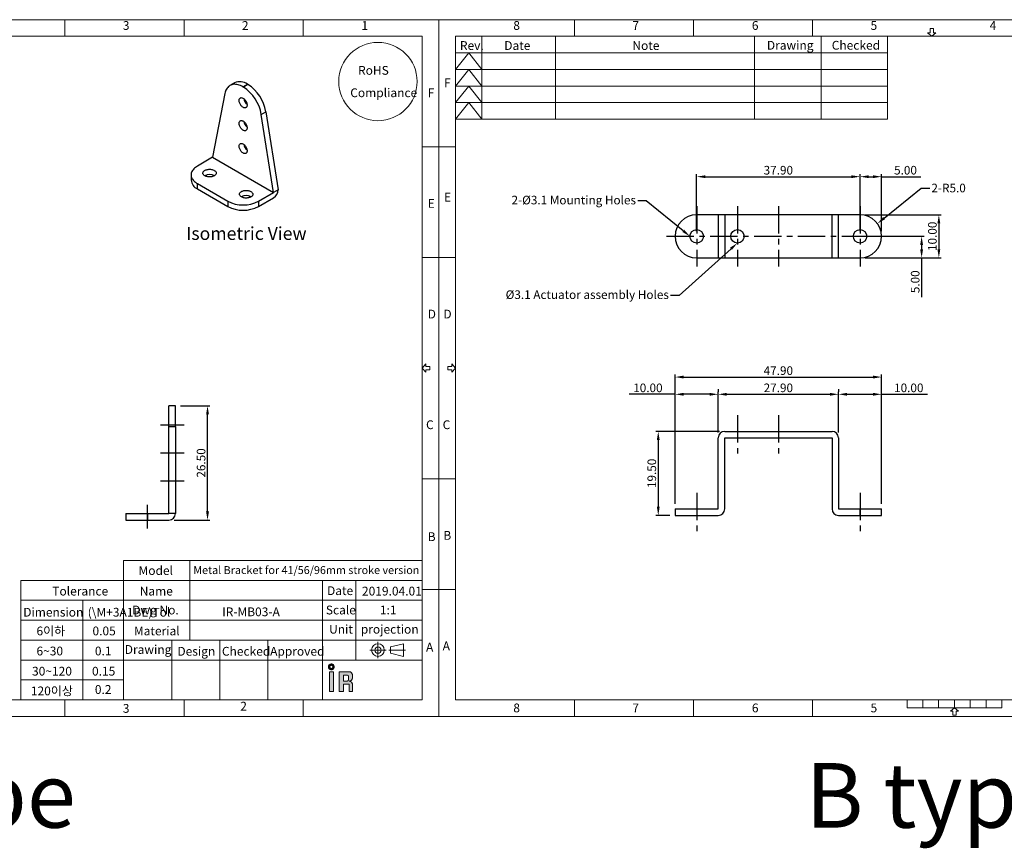
# Model space of a CAD drawing. Units: millimetres. Extents: x 0 to 686, y -31 to 162.
# Drawn here: x 131 to 360, y -31 to 162 of the extents above; entities that cross this region are included whole.
import ezdxf
from ezdxf import colors
from ezdxf.entities.mleader import LeaderData, LeaderLine
from ezdxf.math import Vec2, Vec3

# ---------------------------------------------------------------- set-up
doc = ezdxf.new("R2010")
doc.units = ezdxf.units.MM
doc.linetypes.add('CENTER', pattern=[0.6, 0.375, -0.075, 0.075, -0.075])
doc.linetypes.add('CENTERX2', pattern=[20.32, 12.7, -2.54, 2.54, -2.54])
for name, color, linetype in [('CENTER', 1, 'CENTERX2'), ('LOGO', 100, 'Continuous'), ('TEXT', 102, 'Continuous')]:
    doc.layers.add(name, color=color, linetype=linetype)
doc.styles.add('SLDTEXTSTYLE0', font='TXT', dxfattribs={"width": 0.7})
doc.styles.add('SLDTEXTSTYLE1', font='TXT', dxfattribs={"width": 0.7, "bigfont": 'bigfont'})
doc.styles.get("Standard").update_dxf_attribs({"font": 'arial.ttf'})
doc.styles.add('STYLE2', font='txt')
doc.styles.add('USER2', font='SIMPLEX.SHX')
doc.dimstyles.new('BASE80', dxfattribs={"dimscale": 0.8, "dimtxt": 2.5, "dimasz": 2.5, "dimexe": 0.7, "dimexo": 1.5, "dimtad": 1, "dimzin": 1, "dimdsep": 46, "dimtxsty": 'USER2', "dimcen": 0, "dimclrd": 6, "dimclre": 6, "dimclrt": 3, "dimadec": 0, "dimazin": 0, "dimtfac": 1, "dimtofl": 0, "dimtmove": 0, "dimatfit": 3, "dimfxl": 1, "dimtolj": 1, "dimtzin": 0, "dimlwe": -1, "dimarcsym": 0})

# ---------------------------------------------------------------- blocks, each defined once
blk = doc.blocks.new('*D40')
at = {"color": 6}
for p, q in [((168.83, 72.09), (175.63, 72.09)), ((167.33, 45.59), (175.63, 45.59))]:
    blk.add_line(p, q, dxfattribs=at)
at = {"color": 6, "lineweight": -2}
blk.add_line((175.07, 47.59), (175.07, 70.09), dxfattribs=at)
at = {"color": 6}
for points in [[(174.73, 70.09), (175.4, 70.09), (175.07, 72.09)], [(174.73, 47.59), (175.4, 47.59), (175.07, 45.59)]]:
    blk.add_solid(points, dxfattribs=at)
at = {"layer": 'Defpoints', "color": 0}
for p in [(167.63, 72.09), (175.07, 72.09), (166.13, 45.59)]:
    blk.add_point(p, dxfattribs=at)
at = {"color": 3, "insert": (173.57, 58.84), "char_height": 2, "attachment_point": 5, "rotation": 90, "style": 'USER2'}
blk.add_mtext('\\A1;26.50', dxfattribs=at)
blk = doc.blocks.new('*D49')
at = {"color": 6}
for p, q in [((293.54, 65.87), (293.54, 75.33)), ((321.44, 65.87), (321.44, 75.33))]:
    blk.add_line(p, q, dxfattribs=at)
at = {"color": 6, "lineweight": -2}
blk.add_line((295.54, 74.77), (319.44, 74.77), dxfattribs=at)
at = {"color": 6}
for points in [[(295.54, 75.11), (295.54, 74.44), (293.54, 74.77)], [(319.44, 75.11), (319.44, 74.44), (321.44, 74.77)]]:
    blk.add_solid(points, dxfattribs=at)
at = {"layer": 'Defpoints', "color": 0}
for p in [(321.44, 74.77), (293.54, 64.67), (321.44, 64.67)]:
    blk.add_point(p, dxfattribs=at)
at = {"color": 3, "insert": (307.49, 76.27), "char_height": 2, "attachment_point": 5, "style": 'USER2'}
blk.add_mtext('\\A1;27.90', dxfattribs=at)
blk = doc.blocks.new('*D50')
at = {"color": 6}
for p, q in [((283.54, 49.37), (283.54, 79.33)), ((331.44, 49.37), (331.44, 79.33))]:
    blk.add_line(p, q, dxfattribs=at)
at = {"color": 6, "lineweight": -2}
blk.add_line((285.54, 78.77), (329.44, 78.77), dxfattribs=at)
at = {"color": 6}
for points in [[(285.54, 79.11), (285.54, 78.44), (283.54, 78.77)], [(329.44, 79.11), (329.44, 78.44), (331.44, 78.77)]]:
    blk.add_solid(points, dxfattribs=at)
at = {"layer": 'Defpoints', "color": 0}
for p in [(331.44, 78.77), (283.54, 48.17), (331.44, 48.17)]:
    blk.add_point(p, dxfattribs=at)
at = {"color": 3, "insert": (307.49, 80.27), "char_height": 2, "attachment_point": 5, "style": 'USER2'}
blk.add_mtext('\\A1;47.90', dxfattribs=at)
blk = doc.blocks.new('*D51')
at = {"color": 6}
for p, q in [((293.54, 75.97), (293.54, 75.33)), ((283.54, 49.37), (283.54, 75.33))]:
    blk.add_line(p, q, dxfattribs=at)
at = {"color": 6, "lineweight": -2}
for p, q in [((283.54, 74.77), (272.92, 74.77)), ((291.54, 74.77), (285.54, 74.77))]:
    blk.add_line(p, q, dxfattribs=at)
at = {"color": 6}
for points in [[(285.54, 75.11), (285.54, 74.44), (283.54, 74.77)], [(291.54, 75.11), (291.54, 74.44), (293.54, 74.77)]]:
    blk.add_solid(points, dxfattribs=at)
at = {"layer": 'Defpoints', "color": 0}
for p in [(293.54, 74.77), (293.54, 74.77), (283.54, 48.17)]:
    blk.add_point(p, dxfattribs=at)
at = {"color": 3, "insert": (277.23, 76.27), "char_height": 2, "attachment_point": 5, "style": 'USER2'}
blk.add_mtext('\\A1;10.00', dxfattribs=at)
blk = doc.blocks.new('*D35')
at = {"color": 6}
for p, q in [((321.44, 75.97), (321.44, 75.33)), ((331.44, 49.37), (331.44, 75.33))]:
    blk.add_line(p, q, dxfattribs=at)
at = {"color": 6, "lineweight": -2}
for p, q in [((323.44, 74.77), (329.44, 74.77)), ((331.44, 74.77), (342.06, 74.77))]:
    blk.add_line(p, q, dxfattribs=at)
at = {"color": 6}
for points in [[(323.44, 75.11), (323.44, 74.44), (321.44, 74.77)], [(329.44, 75.11), (329.44, 74.44), (331.44, 74.77)]]:
    blk.add_solid(points, dxfattribs=at)
at = {"layer": 'Defpoints', "color": 0}
for p in [(321.44, 74.77), (321.44, 74.77), (331.44, 48.17)]:
    blk.add_point(p, dxfattribs=at)
at = {"color": 3, "insert": (337.75, 76.27), "char_height": 2, "attachment_point": 5, "style": 'USER2'}
blk.add_mtext('\\A1;10.00', dxfattribs=at)
blk = doc.blocks.new('*D52')
at = {"color": 6}
for p, q in [((293.84, 66.17), (279.07, 66.17)), ((282.34, 46.67), (279.07, 46.67))]:
    blk.add_line(p, q, dxfattribs=at)
at = {"color": 6, "lineweight": -2}
blk.add_line((279.63, 64.17), (279.63, 48.67), dxfattribs=at)
at = {"color": 6}
for points in [[(279.3, 64.17), (279.96, 64.17), (279.63, 66.17)], [(279.3, 48.67), (279.96, 48.67), (279.63, 46.67)]]:
    blk.add_solid(points, dxfattribs=at)
at = {"layer": 'Defpoints', "color": 0}
for p in [(295.04, 66.17), (279.63, 46.67), (283.54, 46.67)]:
    blk.add_point(p, dxfattribs=at)
at = {"color": 3, "insert": (278.13, 56.42), "char_height": 2, "attachment_point": 5, "rotation": 90, "style": 'USER2'}
blk.add_mtext('\\A1;19.50', dxfattribs=at)
blk = doc.blocks.new('*D54')
at = {"color": 6}
for p, q in [((288.54, 112.64), (288.54, 125.84)), ((326.44, 112.64), (326.44, 125.84))]:
    blk.add_line(p, q, dxfattribs=at)
at = {"color": 6, "lineweight": -2}
blk.add_line((290.54, 125.28), (324.44, 125.28), dxfattribs=at)
at = {"color": 6}
for points in [[(290.54, 125.61), (290.54, 124.95), (288.54, 125.28)], [(324.44, 125.61), (324.44, 124.95), (326.44, 125.28)]]:
    blk.add_solid(points, dxfattribs=at)
at = {"layer": 'Defpoints', "color": 0}
for p in [(326.44, 125.28), (288.54, 111.44), (326.44, 111.44)]:
    blk.add_point(p, dxfattribs=at)
at = {"color": 3, "insert": (307.49, 126.78), "char_height": 2, "attachment_point": 5, "style": 'USER2'}
blk.add_mtext('\\A1;37.90', dxfattribs=at)
blk = doc.blocks.new('*D55')
at = {"color": 6}
for p, q in [((326.44, 112.64), (326.44, 125.84)), ((331.44, 112.64), (331.44, 125.84))]:
    blk.add_line(p, q, dxfattribs=at)
at = {"color": 6, "lineweight": -2}
for p, q in [((328.44, 125.28), (329.44, 125.28)), ((331.44, 125.28), (340.54, 125.28))]:
    blk.add_line(p, q, dxfattribs=at)
at = {"color": 6}
for points in [[(328.44, 125.61), (328.44, 124.95), (326.44, 125.28)], [(329.44, 125.61), (329.44, 124.95), (331.44, 125.28)]]:
    blk.add_solid(points, dxfattribs=at)
at = {"layer": 'Defpoints', "color": 0}
for p in [(331.44, 125.28), (326.44, 111.44), (331.44, 111.44)]:
    blk.add_point(p, dxfattribs=at)
at = {"color": 3, "insert": (336.99, 126.78), "char_height": 2, "attachment_point": 5, "style": 'USER2'}
blk.add_mtext('\\A1;5.00', dxfattribs=at)
blk = doc.blocks.new('*D56')
at = {"color": 6}
for p, q in [((327.64, 116.44), (345.29, 116.44)), ((327.64, 106.44), (345.29, 106.44))]:
    blk.add_line(p, q, dxfattribs=at)
at = {"color": 6, "lineweight": -2}
blk.add_line((344.73, 114.44), (344.73, 108.44), dxfattribs=at)
at = {"color": 6}
for points in [[(344.39, 114.44), (345.06, 114.44), (344.73, 116.44)], [(344.39, 108.44), (345.06, 108.44), (344.73, 106.44)]]:
    blk.add_solid(points, dxfattribs=at)
at = {"layer": 'Defpoints', "color": 0}
for p in [(326.44, 116.44), (326.44, 106.44), (344.73, 106.44)]:
    blk.add_point(p, dxfattribs=at)
at = {"color": 3, "insert": (343.23, 111.44), "char_height": 2, "attachment_point": 5, "rotation": 90, "style": 'USER2'}
blk.add_mtext('\\A1;10.00', dxfattribs=at)
blk = doc.blocks.new('*D57')
at = {"color": 6}
for p, q in [((327.64, 111.44), (341.29, 111.44)), ((327.64, 106.44), (341.29, 106.44))]:
    blk.add_line(p, q, dxfattribs=at)
at = {"color": 6, "lineweight": -2}
for p, q in [((340.73, 109.44), (340.73, 108.44)), ((340.73, 106.44), (340.73, 97.34))]:
    blk.add_line(p, q, dxfattribs=at)
at = {"color": 6}
for points in [[(340.39, 109.44), (341.06, 109.44), (340.73, 111.44)], [(340.39, 108.44), (341.06, 108.44), (340.73, 106.44)]]:
    blk.add_solid(points, dxfattribs=at)
at = {"layer": 'Defpoints', "color": 0}
for p in [(326.44, 111.44), (326.44, 106.44), (340.73, 106.44)]:
    blk.add_point(p, dxfattribs=at)
at = {"color": 3, "insert": (339.23, 100.89), "char_height": 2, "attachment_point": 5, "rotation": 90, "style": 'USER2'}
blk.add_mtext('\\A1;5.00', dxfattribs=at)

msp = doc.modelspace()

# ---------------------------------------------------------------- hatches: boundary and pattern name
at = {"layer": 'LOGO'}
h = msp.add_hatch(color=256, dxfattribs=at)
edge = h.paths.add_edge_path(flags=0)
edge.add_arc((203.786, 11.511), 0.674, 0, 360)
edge = h.paths.add_edge_path(flags=0)
edge.add_arc((203.786, 11.511), 0.359, 0, 360)
msp.add_hatch(color=256, dxfattribs=at).paths.add_polyline_path([(203.331, 10.387), (203.331, 5.762), (204.306, 5.762), (204.306, 10.387)], flags=0)
h = msp.add_hatch(color=256, dxfattribs=at)
edge = h.paths.add_edge_path(flags=0)
edge.add_line((208.682, 8.971), (208.682, 9.617))
edge.add_arc((207.912, 9.617), 0.77, 0, 90)
edge.add_line((207.912, 10.387), (205.641, 10.387))
edge.add_line((205.641, 10.387), (205.641, 5.762))
edge.add_line((205.641, 5.762), (206.634, 5.762))
edge.add_line((206.634, 5.762), (206.634, 7.482))
edge.add_line((206.634, 7.482), (207.912, 7.482))
edge.add_line((207.912, 7.482), (207.912, 5.762))
edge.add_line((207.912, 5.762), (208.682, 5.762))
edge.add_line((208.682, 5.762), (208.682, 7.431))
edge.add_arc((207.912, 7.431), 0.77, 0, 90)
edge.add_arc((207.912, 8.971), 0.77, 270, 360)
edge = h.paths.add_edge_path(flags=0)
edge.add_line((207.779, 9.232), (207.779, 8.586))
edge.add_arc((207.394, 8.586), 0.385, 270, 360, ccw=False)
edge.add_line((207.394, 8.201), (206.634, 8.201))
edge.add_line((206.634, 8.201), (206.634, 9.617))
edge.add_line((206.634, 9.617), (207.394, 9.617))
edge.add_arc((207.394, 9.232), 0.385, 0, 90, ccw=False)

# ---------------------------------------------------------------- linework, layer by layer
at = {"color": 6, "lineweight": 9}
for p, q in [((228.719, 161.721), (0, 161.721)), ((141.987, 157.87), (141.987, 161.721)), ((169.614, 157.87), (169.614, 161.721)), ((169.614, 157.87), (169.614, 161.721)), ((197.241, 157.87), (197.241, 161.721)), ((228.719, 161.721), (228.719, 0)), ((457.438, 161.721), (228.719, 161.721)), ((228.719, 161.721), (228.719, 0)), ((260.197, 157.87), (260.197, 161.721)), ((287.824, 157.87), (287.824, 161.721)), ((287.824, 157.87), (287.824, 161.721)), ((315.451, 157.87), (315.451, 161.721)), ((224.869, 157.87), (3.85, 157.87)), ((224.869, 157.87), (224.869, 3.85)), ((453.588, 157.87), (232.57, 157.87)), ((232.57, 157.87), (232.57, 3.85)), ((238.73, 157.87), (238.73, 138.618)), ((255.786, 157.87), (255.786, 138.618)), ((301.992, 157.87), (301.992, 138.618)), ((317.394, 157.87), (317.394, 138.618)), ((332.796, 157.87), (332.796, 138.618)), ((342.694, 158.704), (342.118, 158.704)), ((343.079, 157.87), (342.118, 158.704)), ((342.694, 158.704), (342.509, 158.704)), ((343.464, 159.663), (342.694, 159.663)), ((342.694, 158.704), (342.694, 159.663)), ((343.079, 157.87), (344.039, 158.704)), ((343.464, 158.704), (343.464, 159.663)), ((344.039, 158.704), (343.464, 158.704)), ((232.57, 150.169), (235.65, 154.02)), ((232.57, 154.02), (332.796, 154.02)), ((235.65, 154.02), (238.73, 150.169)), ((232.57, 146.319), (235.65, 150.169)), ((232.57, 150.169), (332.796, 150.169)), ((235.65, 150.169), (238.73, 146.319)), ((332.796, 146.319), (232.57, 146.319)), ((232.57, 142.468), (235.65, 146.319)), ((235.65, 146.319), (238.73, 142.468)), ((332.796, 142.468), (232.57, 142.468)), ((232.57, 138.618), (235.65, 142.468)), ((235.65, 142.468), (238.73, 138.618)), ((332.796, 138.618), (232.57, 138.618)), ((224.869, 132.226), (228.719, 132.226)), ((228.719, 132.226), (232.57, 132.226)), ((224.869, 106.543), (228.719, 106.543)), ((228.719, 106.543), (232.57, 106.543)), ((224.869, 80.86), (225.702, 81.821)), ((224.869, 80.86), (225.702, 79.9)), ((225.702, 81.245), (225.702, 81.821)), ((225.702, 81.245), (225.702, 81.43)), ((225.702, 81.245), (226.662, 81.245)), ((225.702, 79.9), (225.702, 80.475)), ((225.702, 80.475), (226.662, 80.475)), ((226.662, 80.475), (226.662, 81.245)), ((231.736, 81.245), (230.777, 81.245)), ((230.777, 81.245), (230.777, 80.475)), ((231.736, 80.475), (230.777, 80.475)), ((231.736, 81.821), (231.736, 81.245)), ((232.57, 80.86), (231.736, 81.821)), ((232.57, 80.86), (231.736, 79.9)), ((231.736, 80.475), (231.736, 79.9)), ((231.736, 80.475), (231.736, 80.29)), ((224.869, 55.178), (228.719, 55.178)), ((228.719, 55.178), (232.57, 55.178)), ((155.56, 36.195), (155.56, 3.85)), ((155.56, 36.195), (224.869, 36.195)), ((170.962, 36.195), (170.962, 17.712)), ((131.761, 31.574), (224.869, 31.574)), ((131.761, 31.574), (131.761, 3.85)), ((201.766, 31.574), (201.766, 3.85)), ((209.467, 31.574), (209.467, 22.333)), ((224.869, 29.495), (228.719, 29.495)), ((228.719, 29.495), (232.57, 29.495)), ((131.761, 26.953), (155.56, 26.953)), ((146.119, 26.953), (146.119, 3.85)), ((155.56, 26.953), (224.869, 26.953)), ((131.761, 22.333), (155.56, 22.333)), ((155.56, 22.333), (224.869, 22.333)), ((209.467, 22.333), (209.467, 13.092)), ((131.761, 17.712), (155.56, 17.712)), ((155.56, 17.712), (224.869, 17.712)), ((166.763, 17.712), (166.763, 3.85)), ((177.929, 17.712), (177.929, 3.85)), ((189.096, 17.712), (189.096, 3.85)), ((214.601, 17.29), (214.601, 13.5)), ((220.551, 16.869), (217.549, 16.132)), ((217.549, 16.132), (217.549, 14.658)), ((220.551, 16.869), (220.551, 13.921)), ((212.706, 15.395), (216.496, 15.395)), ((217.128, 15.395), (220.972, 15.395)), ((217.549, 14.658), (220.551, 13.921)), ((131.761, 13.092), (155.56, 13.092)), ((155.56, 13.092), (224.869, 13.092)), ((131.761, 8.471), (155.56, 8.471)), ((224.869, 3.85), (3.85, 3.85)), ((141.987, 0), (141.987, 3.85)), ((169.614, 0), (169.614, 3.85)), ((169.614, 0), (169.614, 3.85)), ((197.241, 0), (197.241, 3.85)), ((453.588, 3.85), (232.57, 3.85)), ((260.197, 0), (260.197, 3.85)), ((287.824, 0), (287.824, 3.85)), ((315.451, 0), (315.451, 3.85)), ((337.34, 3.85), (337.34, 2.017)), ((341.007, 3.85), (341.007, 2.017)), ((344.674, 3.85), (344.674, 2.017)), ((348.341, 3.85), (348.341, 2.017)), ((352.008, 3.85), (352.008, 2.017)), ((355.675, 3.85), (355.675, 2.017)), ((359.342, 3.85), (359.342, 2.017)), ((228.719, 0), (0, 0)), ((457.438, 0), (228.719, 0)), ((337.34, 2.017), (359.342, 2.017)), ((348.341, 2.008), (347.426, 1.214)), ((347.426, 1.214), (347.974, 1.214)), ((347.974, 1.214), (347.974, 0.301)), ((347.974, 0.301), (348.708, 0.301)), ((348.341, 2.008), (349.256, 1.214)), ((348.708, 1.214), (349.256, 1.214)), ((348.708, 1.214), (348.884, 1.214)), ((348.708, 1.214), (348.708, 0.301))]:
    msp.add_line(p, q, dxfattribs=at)
at = {"color": 7, "linetype": 'Continuous', "lineweight": 25}
for p, q in [((181.328, 147.057), (180.267, 146.445)), ((183.267, 146.148), (184.327, 146.76)), ((184.442, 146.694), (183.382, 146.081)), ((184.442, 146.694), (184.327, 146.76)), ((179.106, 144.611), (176.253, 129.783)), ((183.267, 146.148), (183.382, 146.081)), ((187.542, 139.741), (188.602, 140.354)), ((190.395, 121.619), (187.542, 139.741)), ((188.602, 140.354), (191.456, 122.231)), ((176.253, 129.783), (172.718, 127.742)), ((176.253, 129.783), (190.395, 121.619)), ((171.253, 125.701), (171.253, 124.476)), ((172.718, 123.66), (179.789, 119.578)), ((172.718, 122.435), (172.718, 123.66)), ((172.718, 122.435), (179.789, 118.353)), ((186.86, 119.578), (190.395, 121.619)), ((191.456, 122.231), (190.395, 121.619)), ((179.789, 119.578), (179.789, 118.353)), ((186.86, 118.353), (190.395, 120.394)), ((186.86, 119.578), (186.86, 118.353)), ((293.542, 116.438), (288.542, 116.438)), ((293.542, 116.438), (293.542, 106.438)), ((295.042, 116.438), (293.542, 116.438)), ((295.042, 116.438), (295.042, 106.438)), ((319.942, 116.438), (295.042, 116.438)), ((319.942, 106.438), (319.942, 116.438)), ((321.442, 116.438), (319.942, 116.438)), ((321.442, 106.438), (321.442, 116.438)), ((326.442, 116.438), (321.442, 116.438)), ((288.542, 106.438), (293.542, 106.438)), ((293.542, 106.438), (295.042, 106.438)), ((295.042, 106.438), (319.942, 106.438)), ((319.942, 106.438), (321.442, 106.438)), ((321.442, 106.438), (326.442, 106.438)), ((167.625, 72.091), (166.125, 72.091)), ((166.125, 67.268), (166.125, 72.091)), ((167.625, 67.268), (167.625, 72.091)), ((166.125, 47.091), (166.125, 67.268)), ((166.125, 67.268), (167.625, 67.268)), ((167.625, 67.268), (167.625, 47.091)), ((293.542, 48.175), (293.542, 64.675)), ((295.042, 66.175), (319.942, 66.175)), ((295.042, 48.175), (295.042, 64.675)), ((295.042, 64.675), (319.942, 64.675)), ((319.942, 64.675), (319.942, 48.175)), ((321.442, 64.675), (321.442, 48.175)), ((283.542, 48.175), (283.542, 46.675)), ((283.542, 48.175), (288.542, 48.175)), ((288.542, 48.175), (288.542, 46.675)), ((288.542, 48.175), (293.542, 48.175)), ((321.442, 48.175), (326.442, 48.175)), ((326.442, 46.675), (326.442, 48.175)), ((326.442, 48.175), (331.442, 48.175)), ((331.442, 46.675), (331.442, 48.175)), ((156.125, 47.091), (156.125, 45.591)), ((156.125, 47.091), (161.125, 47.091)), ((161.125, 47.091), (161.125, 45.591)), ((161.125, 47.091), (166.125, 47.091)), ((167.625, 47.091), (166.125, 47.091)), ((283.542, 46.675), (288.542, 46.675)), ((288.542, 46.675), (293.542, 46.675)), ((321.442, 46.675), (326.442, 46.675)), ((326.442, 46.675), (331.442, 46.675)), ((156.125, 45.591), (161.125, 45.591)), ((161.125, 45.591), (166.125, 45.591))]:
    msp.add_line(p, q, dxfattribs=at)
at = {"color": 100, "linetype": 'Continuous', "lineweight": 18}
for p, q in [((204.306, 10.387), (203.331, 10.387)), ((203.331, 10.387), (203.331, 5.762)), ((204.306, 5.762), (204.306, 10.387)), ((207.912, 10.387), (205.641, 10.387)), ((205.641, 10.387), (205.641, 5.762)), ((206.634, 8.201), (206.634, 9.617)), ((206.634, 9.617), (207.394, 9.617)), ((207.779, 9.232), (207.779, 8.586)), ((208.682, 8.971), (208.682, 9.617)), ((207.394, 8.201), (206.634, 8.201)), ((206.634, 5.762), (206.634, 7.482)), ((206.634, 7.482), (207.912, 7.482)), ((207.912, 7.482), (207.912, 5.762)), ((208.682, 5.762), (208.682, 7.431)), ((203.331, 5.762), (204.306, 5.762)), ((205.641, 5.762), (206.634, 5.762)), ((207.912, 5.762), (208.682, 5.762))]:
    msp.add_line(p, q, dxfattribs=at)
at = {"color": 102, "linetype": 'CENTER', "lineweight": 18}
for p, q in [((203.331, 10.387), (204.306, 10.387)), ((203.331, 10.387), (203.331, 5.762)), ((204.306, 10.387), (204.306, 5.762)), ((205.641, 10.387), (205.641, 5.762)), ((205.641, 10.387), (207.912, 10.387)), ((206.634, 9.617), (207.394, 9.617)), ((206.634, 9.617), (206.634, 8.201)), ((207.779, 9.232), (207.779, 8.586)), ((208.682, 9.617), (208.682, 8.971)), ((207.394, 8.201), (206.634, 8.201)), ((206.634, 7.482), (206.634, 5.762)), ((206.634, 7.482), (207.912, 7.482)), ((207.912, 7.482), (207.912, 5.762)), ((208.682, 7.431), (208.682, 5.762)), ((203.331, 5.762), (204.306, 5.762)), ((206.634, 5.762), (205.641, 5.762)), ((207.912, 5.762), (208.682, 5.762))]:
    msp.add_line(p, q, dxfattribs=at)
at = {"color": 7, "linetype": 'Continuous', "lineweight": 25, "flags": 128}
for points in [[(183.267, 146.148), (182.989, 146.297), (182.713, 146.425), (182.44, 146.531), (182.169, 146.615), (181.904, 146.675), (181.644, 146.712), (181.392, 146.726), (181.147, 146.716), (180.911, 146.683), (180.686, 146.627), (180.471, 146.548), (180.268, 146.446), (180.079, 146.322), (179.903, 146.176), (179.741, 146.009), (179.594, 145.822), (179.463, 145.615), (179.348, 145.389), (179.251, 145.146), (179.17, 144.886), (179.106, 144.611)], [(184.243, 141.91), (184.235, 141.77), (184.209, 141.643), (184.167, 141.531), (184.11, 141.435), (184.037, 141.359), (183.952, 141.302), (183.854, 141.267), (183.747, 141.254), (183.632, 141.262), (183.511, 141.293), (183.387, 141.345), (183.261, 141.417), (183.137, 141.509), (183.016, 141.618), (182.901, 141.742), (182.794, 141.879), (182.697, 142.027), (182.611, 142.182), (182.539, 142.342), (182.481, 142.504), (182.439, 142.665), (182.413, 142.821), (182.405, 142.971), (182.413, 143.11), (182.439, 143.238), (182.481, 143.35), (182.539, 143.445), (182.611, 143.522), (182.697, 143.578), (182.794, 143.613), (182.901, 143.627), (183.016, 143.618), (183.137, 143.587), (183.261, 143.535), (183.387, 143.463), (183.511, 143.372), (183.632, 143.263), (183.747, 143.139), (183.854, 143.001), (183.952, 142.854), (184.037, 142.698), (184.11, 142.538), (184.167, 142.376), (184.209, 142.216), (184.235, 142.059), (184.243, 141.91)], [(184.243, 136.602), (184.235, 136.462), (184.209, 136.335), (184.167, 136.223), (184.11, 136.128), (184.037, 136.051), (183.952, 135.995), (183.854, 135.959), (183.747, 135.946), (183.632, 135.955), (183.511, 135.985), (183.387, 136.037), (183.261, 136.11), (183.137, 136.201), (183.016, 136.31), (182.901, 136.434), (182.794, 136.571), (182.697, 136.719), (182.611, 136.874), (182.539, 137.035), (182.481, 137.197), (182.439, 137.357), (182.413, 137.514), (182.405, 137.663), (182.413, 137.803), (182.439, 137.93), (182.481, 138.042), (182.539, 138.138), (182.611, 138.214), (182.697, 138.271), (182.794, 138.306), (182.901, 138.319), (183.016, 138.311), (183.137, 138.28), (183.261, 138.228), (183.387, 138.155), (183.511, 138.064), (183.632, 137.955), (183.747, 137.831), (183.854, 137.694), (183.952, 137.546), (184.037, 137.391), (184.11, 137.231), (184.167, 137.069), (184.209, 136.908), (184.235, 136.751), (184.243, 136.602)], [(184.243, 131.294), (184.235, 131.155), (184.209, 131.028), (184.167, 130.916), (184.11, 130.82), (184.037, 130.744), (183.952, 130.687), (183.854, 130.652), (183.747, 130.639), (183.632, 130.647), (183.511, 130.678), (183.387, 130.73), (183.261, 130.802), (183.137, 130.894), (183.016, 131.003), (182.901, 131.127), (182.794, 131.264), (182.697, 131.412), (182.611, 131.567), (182.539, 131.727), (182.481, 131.889), (182.439, 132.05), (182.413, 132.206), (182.405, 132.356), (182.413, 132.495), (182.439, 132.623), (182.481, 132.735), (182.539, 132.83), (182.611, 132.907), (182.697, 132.963), (182.794, 132.998), (182.901, 133.012), (183.016, 133.003), (183.137, 132.972), (183.261, 132.92), (183.387, 132.848), (183.511, 132.756), (183.632, 132.648), (183.747, 132.524), (183.854, 132.386), (183.952, 132.239), (184.037, 132.083), (184.11, 131.923), (184.167, 131.761), (184.209, 131.601), (184.235, 131.444), (184.243, 131.294)], [(172.718, 127.742), (172.474, 127.591), (172.25, 127.431), (172.047, 127.262), (171.865, 127.084), (171.705, 126.9), (171.568, 126.71), (171.456, 126.514), (171.367, 126.315), (171.304, 126.112), (171.266, 125.907), (171.253, 125.701), (171.266, 125.495), (171.304, 125.29), (171.367, 125.088), (171.456, 124.888), (171.568, 124.692), (171.705, 124.502), (171.865, 124.318), (172.047, 124.141), (172.25, 123.971), (172.474, 123.811), (172.718, 123.66)], [(176.642, 126.742), (176.771, 126.658), (176.88, 126.565), (176.968, 126.465), (177.034, 126.359), (177.077, 126.249), (177.095, 126.137), (177.089, 126.025), (177.059, 125.914), (177.004, 125.806), (176.927, 125.703), (176.828, 125.606), (176.709, 125.518), (176.571, 125.438), (176.417, 125.369), (176.25, 125.312), (176.071, 125.267), (175.884, 125.236), (175.692, 125.218), (175.497, 125.215), (175.303, 125.226), (175.113, 125.25), (174.93, 125.288), (174.757, 125.339), (174.596, 125.402), (174.45, 125.477), (174.321, 125.561), (174.212, 125.654), (174.123, 125.754), (174.057, 125.86), (174.015, 125.969), (173.997, 126.081), (174.003, 126.194), (174.033, 126.305), (174.088, 126.412), (174.165, 126.516), (174.264, 126.612), (174.383, 126.701), (174.521, 126.781), (174.675, 126.849), (174.842, 126.907), (175.021, 126.951), (175.208, 126.983), (175.4, 127), (175.595, 127.004), (175.788, 126.993), (175.978, 126.969), (176.162, 126.931), (176.335, 126.879), (176.496, 126.816), (176.642, 126.742)], [(185.127, 121.844), (185.256, 121.759), (185.365, 121.666), (185.454, 121.566), (185.52, 121.46), (185.562, 121.351), (185.58, 121.239), (185.574, 121.127), (185.544, 121.016), (185.49, 120.908), (185.412, 120.805), (185.313, 120.708), (185.194, 120.619), (185.056, 120.54), (184.902, 120.471), (184.735, 120.414), (184.556, 120.369), (184.369, 120.338), (184.177, 120.32), (183.983, 120.317), (183.789, 120.327), (183.599, 120.352), (183.416, 120.39), (183.242, 120.441), (183.081, 120.504), (182.935, 120.578), (182.806, 120.662), (182.697, 120.755), (182.609, 120.855), (182.543, 120.961), (182.5, 121.071), (182.482, 121.183), (182.488, 121.295), (182.519, 121.406), (182.573, 121.514), (182.65, 121.617), (182.749, 121.714), (182.869, 121.803), (183.006, 121.882), (183.16, 121.951), (183.328, 122.008), (183.506, 122.053), (183.693, 122.084), (183.885, 122.102), (184.08, 122.105), (184.274, 122.095), (184.464, 122.07), (184.647, 122.032), (184.82, 121.981), (184.981, 121.918), (185.127, 121.844)]]:
    msp.add_lwpolyline(points, dxfattribs=at)
at = {"color": 6, "lineweight": 9}
for centre, radius in [((214.601, 147.361), 9.09), ((214.601, 15.395), 1.474), ((214.601, 15.395), 0.737)]:
    msp.add_circle(centre, radius, dxfattribs=at)
at = {"color": 7, "linetype": 'Continuous', "lineweight": 25}
for centre in [(288.542, 111.438), (297.992, 111.438), (326.442, 111.438)]:
    msp.add_circle(centre, 1.55, dxfattribs=at)
at = {"color": 100, "linetype": 'Continuous', "lineweight": 18}
for radius in [0.674, 0.359]:
    msp.add_circle((203.786, 11.511), radius, dxfattribs=at)
at = {"color": 102, "linetype": 'CENTER', "lineweight": 18}
for radius in [0.674, 0.359]:
    msp.add_circle((203.786, 11.511), radius, dxfattribs=at)
at = {"color": 7, "linetype": 'Continuous', "lineweight": 25}
for centre, radius, start, end in [((182.576, 144.366), 2.966, 53.80717, 114.88237), ((179.354, 138.82), 9.374, 9.41437, 57.12998), ((178.294, 138.208), 9.374, 9.41437, 57.12998), ((185.529, 143.713), 2.074, 188.74766, 231.24696), ((185.529, 138.405), 2.074, 188.74766, 231.24696), ((185.529, 133.098), 2.074, 188.74766, 231.24696), ((175.546, 123.451), 2.337, 61.08462, 118.91538), ((173.797, 124.756), 2.559, 186.26734, 245.05281), ((189.153, 122.336), 2.305, 302.60548, 357.39452), ((183.324, 126.374), 7.661, 242.51531, 297.48469), ((184.031, 118.553), 2.337, 61.08462, 118.91538), ((183.324, 125.149), 7.661, 242.51531, 297.48469), ((288.542, 111.438), 5, 90, 270), ((326.442, 111.438), 5, 270, 90), ((295.042, 64.675), 1.5, 90, 180), ((319.942, 64.675), 1.5, 0, 90), ((293.542, 48.175), 1.5, 270, 0), ((321.442, 48.175), 1.5, 180, 270), ((166.125, 47.091), 1.5, 270, 0)]:
    msp.add_arc(centre, radius, start, end, dxfattribs=at)
at = {"color": 100, "linetype": 'Continuous', "lineweight": 18}
for centre, radius, start, end in [((207.394, 9.232), 0.385, 0, 90), ((207.912, 9.617), 0.77, 0, 90), ((207.394, 8.586), 0.385, 270, 0), ((207.912, 8.971), 0.77, 270, 0), ((207.912, 7.431), 0.77, 0, 90)]:
    msp.add_arc(centre, radius, start, end, dxfattribs=at)
at = {"color": 102, "linetype": 'CENTER', "lineweight": 18}
for centre, radius, start, end in [((207.394, 9.232), 0.385, 0, 90), ((207.912, 9.617), 0.77, 0, 90), ((207.394, 8.586), 0.385, 270, 0), ((207.912, 8.971), 0.77, 270, 0), ((207.912, 7.431), 0.77, 0, 90)]:
    msp.add_arc(centre, radius, start, end, dxfattribs=at)
at = {"layer": 'CENTER', "ltscale": 0.5}
for p, q in [((288.542, 118.438), (288.542, 104.438)), ((297.992, 118.438), (297.992, 104.438)), ((307.492, 118.438), (307.492, 104.438)), ((326.442, 118.438), (326.442, 104.438)), ((281.542, 111.438), (333.442, 111.438)), ((297.992, 69.925), (297.992, 60.925)), ((307.492, 69.925), (307.492, 60.925)), ((169.625, 67.591), (164.125, 67.591)), ((169.625, 61.091), (164.125, 61.091)), ((169.625, 54.591), (164.125, 54.591)), ((288.542, 51.925), (288.542, 42.925)), ((326.442, 51.925), (326.442, 42.925)), ((161.125, 43.591), (161.125, 49.091))]:
    msp.add_line(p, q, dxfattribs=at)

# ---------------------------------------------------------------- texts
at = {"color": 6, "lineweight": 9, "attachment_point": 1}
for s, insert, char_height, style in [('3', (155.418, 161.393), 2.038, 'SLDTEXTSTYLE0'), ('2', (183.045, 161.393), 2.038, 'SLDTEXTSTYLE0'), ('1', (210.764, 161.393), 2.038, 'SLDTEXTSTYLE0'), ('8', (246.001, 161.393), 2.038, 'SLDTEXTSTYLE0'), ('7', (273.628, 161.393), 2.038, 'SLDTEXTSTYLE0'), ('6', (301.347, 161.393), 2.038, 'SLDTEXTSTYLE0'), ('5', (328.882, 161.393), 2.038, 'SLDTEXTSTYLE0'), ('4', (356.51, 161.393), 2.038, 'SLDTEXTSTYLE0'), ('Rev.', (233.62, 156.738), 2.0376, 'SLDTEXTSTYLE0'), ('Date', (243.901, 156.738), 2.0376, 'SLDTEXTSTYLE0'), ('Note', (273.628, 156.738), 2.0376, 'SLDTEXTSTYLE0'), ('Drawing', (304.828, 156.8), 2.0376, 'SLDTEXTSTYLE0'), ('Checked', (319.88, 156.8), 2.0376, 'SLDTEXTSTYLE0'), ('RoHS', (209.985, 150.978), 2.0376, 'SLDTEXTSTYLE0'), ('F', (229.932, 148.07), 2.038, 'SLDTEXTSTYLE0'), ('Compliance', (208.179, 145.778), 2.0376, 'SLDTEXTSTYLE0'), ('F', (226.146, 145.774), 2.038, 'SLDTEXTSTYLE0'), ('E', (229.932, 121.539), 2.038, 'SLDTEXTSTYLE0'), ('E', (226.146, 120.091), 2.038, 'SLDTEXTSTYLE0'), ('D', (226.146, 94.408), 2.038, 'SLDTEXTSTYLE0'), ('D', (229.788, 94.408), 2.038, 'SLDTEXTSTYLE0'), ('C', (225.761, 68.726), 2.038, 'SLDTEXTSTYLE0'), ('C', (229.612, 68.726), 2.038, 'SLDTEXTSTYLE0'), ('B', (226.146, 42.747), 2.038, 'SLDTEXTSTYLE0'), ('B', (229.78, 43.043), 2.038, 'SLDTEXTSTYLE0'), ('Model', (159.067, 34.881), 2.0376, 'SLDTEXTSTYLE0'), ('Tolerance', (139.054, 30.109), 2.0376, 'SLDTEXTSTYLE0'), ('Name', (159.335, 30.109), 2.0376, 'SLDTEXTSTYLE0'), ('Date', (202.791, 30.212), 2.0376, 'SLDTEXTSTYLE0'), ('Dimension', (132.313, 25.211), 2.0376, 'SLDTEXTSTYLE0'), ('(\\M+3A1BE)Tol', (147.275, 25.211), 2.03755, 'SLDTEXTSTYLE0'), ('Dwg No.', (157.584, 25.724), 2.0376, 'SLDTEXTSTYLE0'), ('Scale', (202.519, 25.724), 2.0376, 'SLDTEXTSTYLE0'), ('6이하', (135.383, 20.865), 2.0376, 'SLDTEXTSTYLE1'), ('0.05', (148.379, 20.865), 2.0376, 'SLDTEXTSTYLE0'), ('Material', (158.003, 20.865), 2.0376, 'SLDTEXTSTYLE0'), ('Unit', (203.272, 21.26), 2.0376, 'SLDTEXTSTYLE0'), ('6~30', (135.383, 16.207), 2.0376, 'SLDTEXTSTYLE0'), ('0.1', (148.929, 16.207), 2.0376, 'SLDTEXTSTYLE0'), ('Drawing', (155.866, 16.559), 2.0376, 'SLDTEXTSTYLE0'), ('Design', (168.082, 16.146), 2.0376, 'SLDTEXTSTYLE0'), ('Checked', (178.407, 16.146), 2.0376, 'SLDTEXTSTYLE0'), ('Approved', (189.592, 16.146), 2.0376, 'SLDTEXTSTYLE0'), ('A', (225.761, 17.103), 2.038, 'SLDTEXTSTYLE0'), ('A', (229.612, 17.399), 2.038, 'SLDTEXTSTYLE0'), ('30~120', (134.353, 11.523), 2.0376, 'SLDTEXTSTYLE0'), ('0.15', (148.268, 11.523), 2.0376, 'SLDTEXTSTYLE0'), ('120이상', (134.085, 6.948), 2.0376, 'SLDTEXTSTYLE1'), ('0.2', (148.929, 7.276), 2.0376, 'SLDTEXTSTYLE0'), ('3', (155.418, 2.892), 2.038, 'SLDTEXTSTYLE0'), ('2', (182.663, 3.405), 2.038, 'SLDTEXTSTYLE0'), ('8', (246.001, 2.997), 2.038, 'SLDTEXTSTYLE0'), ('7', (273.628, 2.997), 2.038, 'SLDTEXTSTYLE0'), ('6', (301.347, 2.997), 2.038, 'SLDTEXTSTYLE0'), ('5', (328.882, 2.997), 2.038, 'SLDTEXTSTYLE0')]:
    msp.add_mtext(s, dxfattribs=dict(at, insert=insert, char_height=char_height, style=style))
at = {"color": 2, "attachment_point": 1}
for s, insert, char_height in [('{\\fGulim|b0|i0|c129|p50;Isometric View}', (170.113, 113.603), 3), ('{\\fGulim|b0|i0|c129|p50;A type}', (85.076, -10.817), 15), ('{\\fGulim|b0|i0|c129|p50;B type}', (313.795, -10.817), 15)]:
    msp.add_mtext_dynamic_manual_height_columns(s, width=141.38614, gutter_width=75, heights=[0], dxfattribs=dict(at, insert=insert, char_height=char_height))
at = {"layer": 'TEXT', "lineweight": 20, "ltscale": 0.8, "insert": (171.769, 34.888), "char_height": 1.8338, "width": 55.4041, "attachment_point": 1, "style": 'SLDTEXTSTYLE0'}
msp.add_mtext('Metal Bracket for 41/56/96mm stroke version', dxfattribs=at)
at = {"layer": 'TEXT', "lineweight": 20, "char_height": 2.0376, "width": 40.61322, "attachment_point": 1, "style": 'SLDTEXTSTYLE0'}
for s, insert in [('2019.04.01', (210.893, 30.109)), ('IR-MB03-A', (178.471, 25.301)), ('1:1', (215.048, 25.724)), ('projection', (210.634, 21.26))]:
    msp.add_mtext(s, dxfattribs=dict(at, insert=insert))

# ---------------------------------------------------------------- dimensions: what is measured, and where the dimension line sits
for base, p1, p2, picture, middle in [((326.442, 125.279), (288.542, 111.438), (326.442, 111.438), '*D54', (307.492, 126.779)), ((331.442, 125.279), (326.442, 111.438), (331.442, 111.438), '*D55', (336.989, 126.779))]:
    dim = msp.add_linear_dim(base=base, p1=p1, p2=p2, dimstyle='BASE80')
    dim.commit()
    dim.dimension.update_dxf_attribs({"geometry": picture, "text_midpoint": middle})
dim = msp.add_linear_dim(base=(344.727, 106.438), p1=(326.442, 116.438), p2=(326.442, 106.438), angle=90, dimstyle='BASE80', override={"dimtmove": 0})
dim.commit()
dim.dimension.update_dxf_attribs({"geometry": '*D56', "text_midpoint": (344.727, 111.438), "dimtype": 160})
dim = msp.add_linear_dim(base=(340.727, 106.438), p1=(326.442, 111.438), p2=(326.442, 106.438), angle=90, dimstyle='BASE80', override={"dimtmove": 0})
dim.commit()
dim.dimension.update_dxf_attribs({"geometry": '*D57', "text_midpoint": (339.227, 100.89)})
dim = msp.add_linear_dim(base=(331.442, 78.772), p1=(283.542, 48.175), p2=(331.442, 48.175), dimstyle='BASE80', override={"dimtmove": 0})
dim.commit()
dim.dimension.update_dxf_attribs({"geometry": '*D50', "text_midpoint": (307.492, 78.772), "dimtype": 160})
dim = msp.add_linear_dim(base=(293.542, 74.772), p1=(283.542, 48.175), p2=(293.542, 74.772), dimstyle='BASE80')
dim.commit()
dim.dimension.update_dxf_attribs({"geometry": '*D51', "text_midpoint": (277.232, 74.772), "dimtype": 160})
dim = msp.add_linear_dim(base=(321.442, 74.772), p1=(293.542, 64.675), p2=(321.442, 64.675), dimstyle='BASE80', override={"dimtmove": 0})
dim.commit()
dim.dimension.update_dxf_attribs({"geometry": '*D49', "text_midpoint": (307.492, 76.272)})
dim = msp.add_linear_dim(base=(321.442, 74.772), p1=(331.442, 48.175), p2=(321.442, 74.772), angle=180, dimstyle='BASE80')
dim.commit()
dim.dimension.update_dxf_attribs({"geometry": '*D35', "text_midpoint": (337.751, 74.772), "dimtype": 160})
for base, p1, p2, picture, middle in [((175.065, 72.091), (166.125, 45.591), (167.625, 72.091), '*D40', (173.565, 58.841)), ((279.632, 46.675), (295.042, 66.175), (283.542, 46.675), '*D52', (278.132, 56.425))]:
    dim = msp.add_linear_dim(base=base, p1=p1, p2=p2, angle=90, dimstyle='BASE80')
    dim.commit()
    dim.dimension.update_dxf_attribs({"geometry": picture, "text_midpoint": middle})

# ---------------------------------------------------------------- leaders
ml = msp.add_multileader_mtext('Standard')
ml.set_content('2-R5.0', color=2, style='STYLE2')
ml.set_leader_properties(color=1)
ml.build(insert=Vec2(0, 0))
ml.multileader.update_dxf_attribs({"dogleg_length": 2.5, "arrow_head_size": 2, "scale": 0.8})
ctx = ml.context
ctx.base_point, ctx.scale, ctx.char_height, ctx.arrow_head_size, ctx.landing_gap_size, ctx.plane_origin = Vec3(342.598, 122.625), 0.8, 2, 2, 0.4, Vec3(330.469, 114.401)
notes = []
notes.append((ctx, [(0, (1, 1, 0), (340.598, 122.625), (1, 0), 2, [(0, [(330.469, 114.401)], 0, [])])]))
ctx.mtext.insert, ctx.mtext.flow_direction = Vec3(342.998, 123.651), 5
ml = msp.add_multileader_mtext('Standard')
ml.set_content('2-{\\fISOCPEUR|b0|i0|c129|p34;%%C}3.1 Mounting Holes', color=2, style='STYLE2')
ml.set_leader_properties(color=1)
ml.build(insert=Vec2(0, 0))
ml.multileader.update_dxf_attribs({"dogleg_length": 2.5, "arrow_head_size": 2, "scale": 0.8})
ctx = ml.context
ctx.base_point, ctx.scale, ctx.char_height, ctx.arrow_head_size, ctx.landing_gap_size, ctx.plane_origin = Vec3(244.471, 119.662), 0.8, 2, 2, 0.4, Vec3(286.992, 111.438)
ctx.text_align_type = 2
notes.append((ctx, [(0, (1, 1, 0), (276.863, 119.662), (-1, 0), 2, [(0, [(286.992, 111.438)], 0, [])])]))
ctx.mtext.insert, ctx.mtext.alignment, ctx.mtext.flow_direction = Vec3(274.463, 120.854), 3, 5
ml = msp.add_multileader_mtext('Standard')
ml.set_content('{\\fISOCPEUR|b0|i0|c129|p34;%%C}3.1 Actuator assembly Holes', color=2, style='STYLE2')
ml.set_leader_properties(color=1)
ml.build(insert=Vec2(0, 0))
ml.multileader.update_dxf_attribs({"dogleg_length": 2.5, "arrow_head_size": 2, "scale": 0.8})
ctx = ml.context
ctx.base_point, ctx.scale, ctx.char_height, ctx.arrow_head_size, ctx.landing_gap_size, ctx.plane_origin = Vec3(243.63, 97.705), 0.8, 2, 2, 0.4, Vec3(297.992, 109.888)
ctx.text_align_type = 2
notes.append((ctx, [(0, (1, 1, 0), (284.493, 97.705), (-1, 0), 2, [(0, [(297.992, 109.888)], 0, [])])]))
ctx.mtext.insert, ctx.mtext.alignment, ctx.mtext.flow_direction = Vec3(282.093, 98.898), 3, 5
for ctx, leaders in notes:
    for number, flags, end, landing, length, lines in leaders:
        leader = LeaderData()
        leader.index, (leader.has_last_leader_line, leader.has_dogleg_vector, leader.attachment_direction) = number, flags
        leader.last_leader_point, leader.dogleg_vector, leader.dogleg_length = Vec3(end), Vec3(landing), length
        for number, points, colour, breaks in lines:
            line = LeaderLine()
            line.index, line.vertices, line.color, line.breaks = number, Vec3.list(points), colors.encode_raw_color(colour), breaks
            leader.lines.append(line)
        ctx.leaders.append(leader)

doc.saveas('drawing.dxf')
